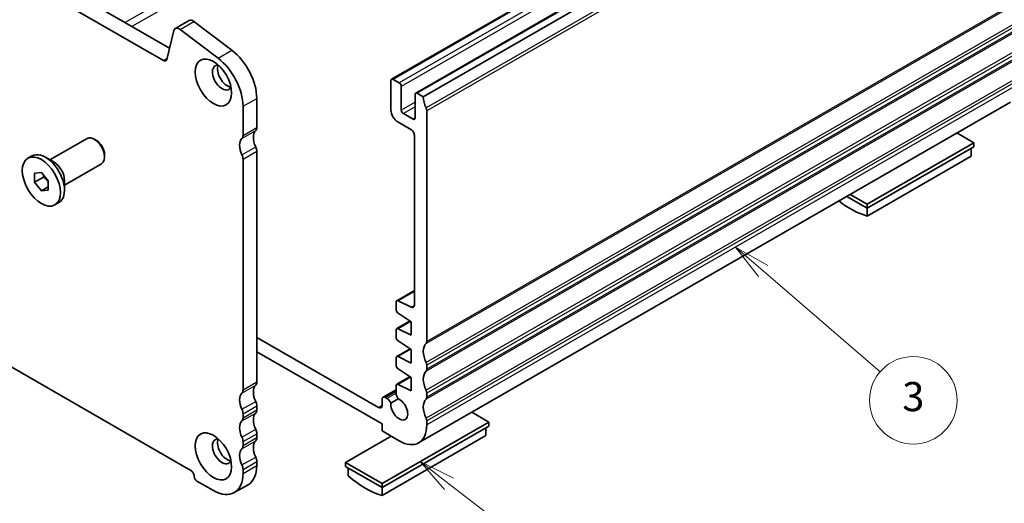
# Model space of a CAD drawing. Units: millimetres. Extents: x 22 to 2408, y 12 to 434.
# Drawn here: x 398 to 499, y 164 to 214 of the extents above; entities that cross this region are included whole.
import ezdxf

# ---------------------------------------------------------------- set-up
doc = ezdxf.new("R2010")
doc.units = ezdxf.units.MM
doc.header["$LTSCALE"] = 1.5
for name, color, linetype, lineweight in [('Symbol (TK)', 100, 'Continuous', 18), ('Visible (ISO)', 7, 'Continuous', 35), ('Visible Narrow (ISO)', 7, 'Continuous', 25)]:
    doc.layers.add(name, color=color, linetype=linetype, lineweight=lineweight)
doc.styles.add('Note Text (TK2)', font='txt')

# ---------------------------------------------------------------- blocks, each defined once
blk = doc.blocks.new('バルーン4')
at = {"layer": 'Symbol (TK)', "color": 100}
for p, q in [((294.898, 110.975), (292.918, 112.501)), ((295.203, 111.371), (292.918, 112.501)), ((292.918, 112.501), (294.593, 110.579)), ((294.898, 110.975), (302.924, 104.791))]:
    blk.add_line(p, q, dxfattribs=at)
at = {"layer": 'Symbol (TK)'}
blk.add_circle((305.294, 102.965), 3, dxfattribs=at)
at = {"layer": 'Symbol (TK)', "color": 7, "insert": (305.294, 102.959), "char_height": 2, "attachment_point": 5, "style": 'Note Text (TK2)'}
blk.add_mtext('5', dxfattribs=at)
blk = doc.blocks.new('バルーン5')
at = {"layer": 'Symbol (TK)', "color": 100}
for p, q in [((316.422, 125.562), (314.528, 127.194)), ((316.748, 125.94), (314.528, 127.194)), ((314.528, 127.194), (316.095, 125.183)), ((316.422, 125.562), (324.433, 118.656))]:
    blk.add_line(p, q, dxfattribs=at)
at = {"layer": 'Symbol (TK)'}
blk.add_circle((326.703, 116.7), 3, dxfattribs=at)
at = {"layer": 'Symbol (TK)', "color": 7, "insert": (326.703, 116.694), "char_height": 2, "attachment_point": 5, "style": 'Note Text (TK2)'}
blk.add_mtext('3', dxfattribs=at)

msp = doc.modelspace()

# ---------------------------------------------------------------- linework, layer by layer
at = {"layer": 'Visible (ISO)'}
for p, q in [((497.2602, 243.0674), (436.449, 208.0485)), ((499.7351, 241.6422), (438.9239, 206.6233)), ((500.5212, 241.261), (439.71, 206.2422)), ((373.7842, 234.1885), (413.6323, 211.2415)), ((413.0048, 209.9741), (372.3699, 233.3741)), ((414.2287, 213.2748), (415.6429, 214.0891)), ((416.1306, 213.9909), (420.0331, 211.029)), ((414.079, 213.0558), (413.3479, 210.0864)), ((418.6189, 210.2146), (414.7164, 213.1765)), ((436.3866, 207.9107), (436.3866, 204.8858)), ((437.2351, 207.6674), (436.5987, 208.0338)), ((437.4472, 204.8882), (437.4472, 207.2999)), ((438.8615, 206.4855), (438.8615, 204.0738)), ((439.71, 206.2422), (439.0736, 206.6086)), ((422.598, 206.0798), (422.598, 203.0944)), ((500.0424, 205.7004), (439.2312, 170.6816)), ((421.1838, 202.2801), (421.1838, 205.2654)), ((438.6493, 203.9507), (437.6594, 204.5207)), ((440.0635, 181.1034), (440.0635, 204.8123)), ((437.0937, 203.6611), (438.4372, 202.8874)), ((496.2785, 201.5187), (494.5297, 202.5258)), ((401.3443, 199.7671), (405.157, 201.9626)), ((406.1257, 201.7613), (405.9096, 201.8867)), ((438.7907, 202.275), (438.7907, 184.8328)), ((485.3184, 195.2072), (496.2785, 201.5187)), ((496.2785, 201.11), (496.2785, 201.5187)), ((422.598, 200.6418), (422.598, 176.9329)), ((485.3184, 194.7984), (496.2785, 201.11)), ((495.9957, 200.9471), (495.9957, 200.1328)), ((399.0832, 199.9305), (399.5004, 200.1707)), ((401.7849, 199.5114), (400.8903, 200.0305)), ((402.8414, 197.1673), (406.6541, 199.3629)), ((406.9662, 200.3017), (406.9662, 200.0519)), ((421.1838, 176.1185), (421.1838, 199.8274)), ((495.9957, 200.1328), (485.3184, 193.9842)), ((399.7584, 198.4093), (400.4656, 198.4741)), ((399.7584, 197.4652), (399.7584, 198.4093)), ((400.4656, 198.4741), (401.1727, 197.5949)), ((400.6777, 197.9946), (399.7584, 197.4652)), ((400.4656, 196.586), (399.7584, 197.4652)), ((401.1727, 197.5949), (401.1727, 196.6509)), ((402.8414, 197.6767), (402.8414, 196.6424)), ((401.1727, 196.9932), (400.4656, 196.586)), ((401.1727, 196.6509), (400.4656, 196.586)), ((401.8479, 195.1296), (402.2651, 195.3699)), ((483.2146, 196.0099), (485.3184, 194.7984)), ((483.5695, 196.2143), (485.3184, 195.2072)), ((369.565, 194.4799), (415.8098, 167.8493)), ((485.3184, 194.7984), (485.3184, 195.2072)), ((485.3184, 193.9842), (485.3184, 194.7984)), ((438.7907, 186.3343), (436.9766, 185.2896)), ((436.9142, 185.1518), (436.9142, 184.3753)), ((438.4618, 184.6144), (437.1115, 185.2829)), ((438.3491, 183.2043), (436.9766, 182.4139)), ((437.1115, 184.017), (438.4725, 183.1233)), ((438.4725, 183.1233), (438.4725, 181.7334)), ((436.9142, 182.2761), (436.9142, 181.5139)), ((438.4725, 181.7334), (437.1115, 182.4071)), ((435.1138, 174.3067), (422.598, 181.5141)), ((437.1115, 181.1556), (438.4725, 180.2619)), ((438.3491, 180.3429), (436.9766, 179.5525)), ((438.4725, 180.2619), (438.4725, 178.872)), ((422.598, 180.0425), (435.4673, 172.6315)), ((436.9142, 179.4147), (436.9142, 178.6525)), ((438.4725, 178.872), (437.1115, 179.5457)), ((437.1115, 178.2942), (438.4725, 177.4004)), ((440.0635, 178.242), (440.0635, 178.6507)), ((438.3491, 177.4815), (436.9766, 176.6911)), ((438.4725, 177.4004), (438.4725, 176.0106)), ((436.9142, 176.1311), (435.5714, 175.3578)), ((436.9142, 176.5533), (436.9142, 175.7873)), ((438.4725, 176.0106), (437.1115, 176.6843)), ((435.4673, 175.1282), (435.4673, 174.5119)), ((435.977, 175.2434), (435.8209, 175.3333)), ((436.3712, 174.7583), (437.1408, 175.2015)), ((440.0635, 175.3806), (440.0635, 175.7893)), ((422.598, 174.4803), (422.598, 174.0715)), ((421.1838, 173.2571), (421.1838, 173.6659)), ((446.4275, 172.8114), (444.6786, 173.8185)), ((435.4673, 166.4999), (446.4275, 172.8114)), ((435.4673, 172.6315), (435.4673, 171.8957)), ((435.4673, 166.0911), (446.4275, 172.4027)), ((440.0635, 172.5191), (440.0635, 172.9279)), ((446.1447, 172.2398), (446.1447, 171.4255)), ((446.4275, 172.4027), (446.4275, 172.8114)), ((422.598, 171.6189), (422.598, 171.2101)), ((436.4047, 171.356), (431.7197, 168.6581)), ((435.4673, 171.8957), (437.2351, 170.8777)), ((446.1447, 171.4255), (435.4673, 165.2769)), ((421.1838, 170.3957), (421.1838, 170.8045)), ((421.1838, 167.5343), (421.1838, 167.9431)), ((422.598, 168.7575), (422.598, 168.3487)), ((431.7197, 168.2493), (431.7197, 168.6581)), ((431.7197, 168.6581), (435.4673, 166.4999)), ((431.7197, 168.2493), (435.4673, 166.0911)), ((432.0025, 168.0864), (432.0025, 167.2721)), ((416.4462, 166.7471), (418.1432, 165.7698)), ((420.2891, 165.5589), (421.7033, 166.3733)), ((435.4673, 166.0911), (435.4673, 166.4999)), ((435.4673, 165.2769), (435.4673, 166.0911))]:
    msp.add_line(p, q, dxfattribs=at)
for centre, major_axis, start_param, end_param in [((416.0421, 213.3959), (-0.3992, 0.6933), 5.34264101, 6.28318531), ((414.6279, 212.5815), (-0.3992, 0.6933), 5.34264101, 6.82617087), ((419.5574, 207.8307), (2.1458, -3.7263), 0.78733166, 2.20104836), ((413.0048, 210.3828), (0.2495, -0.4333), 5.49972064, 6.82617087), ((419.0271, 208.219), (-0.6986, 1.2132), 5.87752315, 9.83044011), ((419.5574, 208.5243), (-0.6986, 1.2132), 0.38771804, 2.75387461), ((418.1432, 207.0163), (-2.1458, 3.7263), 3.92892431, 5.34264101), ((436.5987, 207.7886), (-0.1497, 0.26), 5.49972085, 7.07051718), ((437.2351, 207.4221), (-0.1497, 0.26), 3.92892452, 5.49972085), ((439.0736, 206.3633), (-0.1497, 0.26), 5.49961937, 7.07041566), ((441.1242, 205.4278), (-0.9981, 1.7332), 0.78733187, 1.43083294), ((437.0937, 204.4786), (0.499, -0.8666), 3.92892452, 5.49972085), ((437.6594, 204.766), (-0.1497, 0.26), 0.78733187, 2.3581282), ((439.71, 205.0159), (-0.2495, 0.4333), 3.92892453, 4.5724256), ((438.6493, 204.1959), (0.1497, -0.26), 5.49972085, 7.07051718), ((423.4465, 201.3795), (-0.8484, 1.4732), 0.14383058, 1.43083276), ((422.0323, 203.4202), (0.3992, -0.6933), 0.14383036, 0.78733166), ((438.4372, 202.4786), (0.2495, -0.4333), 0.78733187, 2.3581282), ((405.9055, 200.6627), (-0.7485, 1.2999), 3.14159265, 6.28318531), ((406.1224, 200.7876), (-0.5955, 1.0341), 3.92892453, 5.49585344), ((422.0323, 200.5651), (-0.8484, 1.4732), 0.14383058, 1.43083276), ((420.6181, 202.6058), (0.3992, -0.6933), 0.14383036, 0.78733166), ((400.8827, 197.7703), (-1.3823, 2.4004), 3.14159265, 6.28318531), ((422.0323, 200.9676), (0.3992, -0.6933), 0.78733159, 1.4308327), ((401.7808, 198.2874), (0.7485, -1.2999), 0.78733187, 2.35426078), ((420.6181, 200.1532), (-0.3992, 0.6933), 3.92892424, 4.57242535), ((483.586, 202.9081), (4.9903, -8.6658), 5.3302, 5.74724054), ((437.1263, 185.0297), (-0.1497, 0.26), 5.56953402, 7.07051718), ((437.1263, 184.2532), (0.1497, -0.26), 3.92892453, 5.42990768), ((438.4372, 185.0364), (0.2495, -0.4333), 5.5694728, 7.07045596), ((437.1263, 182.154), (-0.1497, 0.26), 5.56953402, 7.07051718), ((437.1263, 181.3918), (0.1497, -0.26), 3.92892453, 5.42990768), ((439.71, 181.307), (0.2495, -0.4333), 0.14383073, 0.78733187), ((441.1242, 179.2663), (-0.9981, 1.7332), 0.14383073, 1.43083298), ((437.1263, 179.2925), (-0.1497, 0.26), 5.56953402, 7.07051718), ((437.1263, 178.5304), (0.1497, -0.26), 3.92892453, 5.42990768), ((439.71, 178.8543), (-0.2495, 0.4333), 3.92892453, 4.57242563), ((439.71, 178.4456), (0.2495, -0.4333), 0.14383076, 0.78733187), ((441.1242, 176.4049), (-0.9981, 1.7332), 0.14383076, 1.43083298), ((420.6181, 176.4443), (0.3992, -0.6933), 0.14383036, 0.78733166), ((423.4465, 175.218), (-0.8484, 1.4732), 0.14383041, 1.43083301), ((422.0323, 177.2587), (0.3992, -0.6933), 0.14383036, 0.78733166), ((437.1263, 176.4311), (-0.1497, 0.26), 5.56953402, 7.07051718), ((439.71, 175.9929), (-0.2495, 0.4333), 3.92892453, 4.57242563), ((422.0323, 174.4036), (-0.8484, 1.4732), 0.14383041, 1.43083301), ((435.8209, 174.9246), (-0.2495, 0.4333), 5.49972085, 7.07051718), ((435.977, 174.712), (-0.3244, 0.5633), 4.46901479, 5.49972085), ((437.2351, 174.1479), (0.6136, -1.0655), 3.81640692, 8.75381246), ((437.3738, 175.5226), (0.3244, -0.5633), 3.92892452, 4.95965326), ((441.1242, 173.5434), (-0.9981, 1.7332), 0.14383076, 1.43083301), ((439.71, 175.5842), (0.2495, -0.4333), 0.14383076, 0.78733187), ((420.6181, 173.9917), (-0.3992, 0.6933), 3.92892431, 4.57242561), ((422.0323, 174.8061), (0.3992, -0.6933), 0.78733166, 1.43083296), ((422.0323, 174.3973), (0.3992, -0.6933), 0.14383036, 0.78733166), ((435.1138, 174.7155), (0.2495, -0.4333), 5.49970054, 7.07051718), ((420.6181, 173.5829), (0.3992, -0.6933), 0.14383036, 0.78733166), ((423.4465, 172.3566), (-0.8484, 1.4732), 0.14383036, 1.43083296), ((439.71, 173.1315), (-0.2495, 0.4333), 3.92892453, 4.57242566), ((422.0323, 171.5422), (-0.8484, 1.4732), 0.14383036, 1.43083296), ((422.0323, 171.9446), (0.3992, -0.6933), 0.78733166, 1.43083296), ((437.2351, 174.1479), (1.9961, -3.4663), 5.49972085, 7.07051718), ((419.0271, 169.7942), (-0.6986, 1.2132), 5.87752315, 9.83044011), ((419.5574, 170.0996), (-0.6986, 1.2132), 0.38771804, 2.75387461), ((420.6181, 171.1302), (-0.3992, 0.6933), 3.92892431, 4.57242561), ((422.0323, 171.5359), (0.3992, -0.6933), 0.14383036, 0.78733166), ((422.0323, 168.6808), (-0.8484, 1.4732), 0.14383036, 1.43083296), ((420.6181, 170.7215), (0.3992, -0.6933), 0.14383036, 0.78733166), ((423.4465, 169.4952), (-0.8484, 1.4732), 0.14383036, 1.43083296), ((422.0323, 169.0832), (0.3992, -0.6933), 0.78733166, 1.43083296), ((420.6181, 168.2688), (-0.3992, 0.6933), 3.92892431, 4.57242561), ((419.5574, 170.0996), (2.1458, -3.7263), 0, 0.78733166), ((415.8098, 167.4406), (0.2495, -0.4333), 0.78733166, 2.35812799), ((416.4462, 167.0741), (0.1996, -0.3466), 3.92892431, 5.49972064), ((418.1432, 169.2852), (2.1458, -3.7263), 5.49972064, 7.07051697), ((433.7349, 174.2008), (4.9903, -8.6658), 5.25220116, 5.74724054)]:
    msp.add_ellipse(centre, major_axis=major_axis, ratio=0.57809312, start_param=start_param, end_param=end_param, dxfattribs=at)
for centre, major_axis in [((418.1432, 207.71), (1.3224, -2.2964)), ((400.4656, 197.5301), (-1.3823, 2.4004)), ((418.1432, 169.2852), (1.3224, -2.2964))]:
    msp.add_ellipse(centre, major_axis=major_axis, ratio=0.57809312, dxfattribs=at)
for points, weights in [([(400.7112, 198.1687), (400.6977, 198.0864), (400.6777, 197.9946)], [1.03958972244, 1.02330594982, 1]), ([(400.6777, 197.9946), (400.9875, 197.7503), (401.1727, 197.4874)], [1, 1.09656875174, 1.0725752364])]:
    msp.add_rational_spline(points, weights, degree=2, dxfattribs=at)
at = {"layer": 'Visible Narrow (ISO)'}
for p, q in [((497.4099, 243.0527), (436.5987, 208.0338)), ((498.0463, 242.6862), (437.2351, 207.6674)), ((498.2584, 242.3188), (437.4472, 207.2999)), ((499.8848, 241.6275), (439.0736, 206.6086)), ((500.804, 240.1171), (439.9928, 205.0982)), ((500.8747, 239.8311), (440.0635, 204.8123)), ((427.477, 224.4748), (409.0646, 213.8718)), ((427.544, 223.6974), (409.7731, 213.4638)), ((500.804, 215.9177), (439.9928, 180.8988)), ((500.8747, 216.1222), (440.0635, 181.1034)), ((414.7164, 213.1765), (416.1306, 213.9909)), ((500.804, 213.9556), (439.9928, 178.9367)), ((500.8747, 213.6696), (440.0635, 178.6507)), ((500.804, 213.0563), (439.9928, 178.0374)), ((500.8747, 213.2608), (440.0635, 178.242)), ((418.6189, 210.2146), (420.0331, 211.029)), ((500.804, 211.0941), (439.9928, 176.0753)), ((500.8747, 210.8082), (440.0635, 175.7893)), ((413.0048, 209.9741), (413.3723, 210.1857)), ((500.804, 210.1948), (439.9928, 175.176)), ((500.8747, 210.3994), (440.0635, 175.3806)), ((500.804, 208.2327), (439.9928, 173.2139)), ((500.8747, 207.9467), (440.0635, 172.9279)), ((500.8747, 207.538), (440.0635, 172.5191)), ((421.1838, 205.2654), (422.598, 206.0798)), ((438.8615, 205.7026), (437.4472, 204.8882)), ((438.8615, 205.213), (437.6594, 204.5207)), ((438.8614, 204.0728), (438.6493, 203.9507)), ((421.0706, 201.9528), (422.4849, 202.7672)), ((421.1838, 202.2801), (422.598, 203.0944)), ((421.0706, 200.285), (422.4849, 201.0994)), ((421.1838, 199.8274), (422.598, 200.6418)), ((438.7907, 186.2498), (437.1115, 185.2829)), ((438.7898, 184.8033), (438.4618, 184.6144)), ((438.4177, 183.1593), (437.1115, 182.4071)), ((438.4177, 180.2979), (437.1115, 179.5457)), ((438.4177, 177.4365), (437.1115, 176.6843)), ((421.0706, 175.7913), (422.4849, 176.6057)), ((421.1838, 176.1185), (422.598, 176.9329)), ((436.9142, 175.9629), (435.8209, 175.3333)), ((436.9142, 175.7831), (435.977, 175.2434)), ((421.0706, 174.1235), (422.4849, 174.9379)), ((421.1838, 173.6659), (422.598, 174.4803)), ((421.1838, 173.2571), (422.598, 174.0715)), ((435.4673, 174.5103), (435.1138, 174.3067)), ((421.0706, 172.9299), (422.4849, 173.7443)), ((421.0706, 171.2621), (422.4849, 172.0765)), ((421.1838, 170.8045), (422.598, 171.6189)), ((421.1838, 170.3957), (422.598, 171.2101)), ((421.0706, 170.0684), (422.4849, 170.8828)), ((421.0706, 168.4007), (422.4849, 169.215)), ((421.1838, 167.9431), (422.598, 168.7575)), ((421.1838, 167.5343), (422.598, 168.3487))]:
    msp.add_line(p, q, dxfattribs=at)

# ---------------------------------------------------------------- block references
at = {"layer": 'Symbol (TK)', "xscale": 1.5, "yscale": 1.5, "zscale": 1.5}
for name in ['バルーン5', 'バルーン4']:
    msp.add_blockref(name, (0, 0), dxfattribs=at)

doc.saveas('drawing.dxf')
